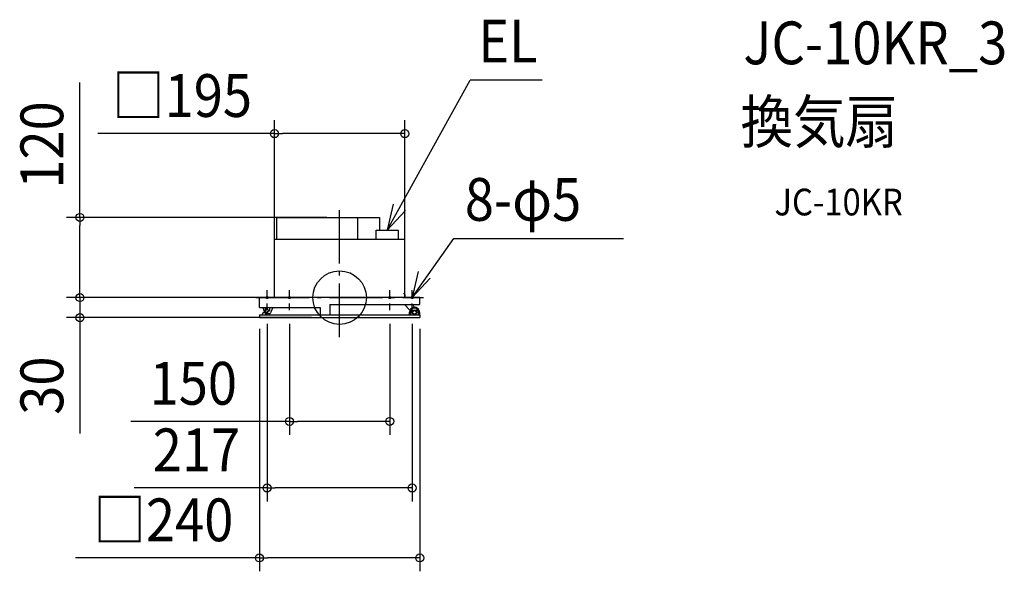
# Model space of a CAD drawing. Extents: x -479 to 995, y -409 to 416.
import ezdxf
from ezdxf.enums import TextEntityAlignment as Align

# ---------------------------------------------------------------- set-up
doc = ezdxf.new("R2010")
doc.units = 0
doc.header["$LTSCALE"] = 20
doc.header["$PDMODE"] = 3
doc.header["$PDSIZE"] = -2
doc.linetypes.add('CENTER', pattern=[1, 0.5, -0.25, 0, -0.25])
doc.linetypes.add('DASHDOT', pattern=[5.5, 4, -0.6, 0.3, -0.6])
doc.layers.get('DEFPOINTS').update_dxf_attribs({"linetype": 'CONTINUOUS'})
for name, color, linetype in [('ARRANGE', 1, 'CONTINUOUS'), ('BASIS', 6, 'DASHDOT'), ('DETAIL', 5, 'CONTINUOUS'), ('ETC', 61, 'CONTINUOUS'), ('FIX', 11, 'CONTINUOUS'), ('NOTE', 4, 'CONTINUOUS'), ('OUTLINE', 3, 'CONTINUOUS'), ('SIZE', 30, 'CONTINUOUS')]:
    doc.layers.add(name, color=color, linetype=linetype)
doc.styles.get("Standard").update_dxf_attribs({"font": 'SIMPLEX.shx', "width": 0.9, "height": 64, "bigfont": 'BIGFONT.shx'})

msp = doc.modelspace()

# ---------------------------------------------------------------- linework, layer by layer
at = {"layer": 'ARRANGE', "color": 1, "linetype": 'CONTINUOUS'}
msp.add_circle((0, 0), 40, dxfattribs=at)
msp.add_point((0, 0), dxfattribs=at)
at = {"layer": 'BASIS', "color": 6, "linetype": 'DASHDOT'}
for p, q in [((0, -59.1), (0, 135.1)), ((-125.5, 0), (125.5, 0))]:
    msp.add_line(p, q, dxfattribs=at)
at = {"layer": 'DEFPOINTS', "color": 30, "linetype": 'CONTINUOUS'}
for p in [(-97.5, 245.3), (-388.5, 120), (0.8, 120), (-388.5, 0), (-97.5, 0), (-22.4, 0), (-22.4, 0), (97.5, 0), (-120, -26.5), (-108.5, -19), (-75, -19), (75, -19), (108.5, -19), (120, -26.5), (-21.9, -30), (-75, -185.2), (-108.5, -284.8), (-120, -389.5)]:
    msp.add_point(p, dxfattribs=at)
at = {"layer": 'DETAIL', "color": 5, "linetype": 'CONTINUOUS'}
for p, q in [((-94.3, 120), (-94.3, 87.5)), ((-94.3, 120), (59.7, 120)), ((26.7, 120), (26.7, 87.5)), ((59.7, 120), (59.7, 100.9)), ((54.8, 87.5), (54.8, 100.9)), ((54.8, 100.9), (87.8, 100.9)), ((87.8, 100.9), (87.8, 87.5)), ((-97.5, 0), (-97.5, 87.5)), ((-97.5, 87.5), (97.5, 87.5)), ((97.5, 0), (97.5, 87.5)), ((-119.8, -14.7), (-120, 0)), ((120, 0), (-120, 0)), ((119.8, -10.2), (120, 0)), ((-14.5, -10.5), (119.5, -10.5)), ((-14.5, -10.5), (-14.5, -26)), ((97, -10.5), (105.3, -18.8)), ((111.8, -14.5), (110.2, -10.5)), ((-120, -26.5), (-119.8, -29.7)), ((-119.5, -15), (-29.2, -15)), ((-119.5, -26), (119.5, -26)), ((-115.5, -26), (-115.5, -24.5)), ((-115.5, -24.5), (-115.5, -24.5)), ((-112.6, -20.8), (-115.1, -15)), ((-113.5, -22.5), (-110.4, -22.5)), ((-112.6, -20.8), (-112.6, -21.2)), ((-112.6, -20.8), (-112.6, -20.8)), ((-112.6, -21.2), (-112.6, -21.2)), ((-112, -21.5), (-112.3, -21.5)), ((-111.6, -15), (-111.7, -21.2)), ((-111.7, -21.2), (-111.7, -21.2)), ((-110.5, -26), (-110.4, -18.1)), ((-110.3, -18.1), (-110.4, -18.1)), ((-109.7, -16.6), (-110.3, -17.9)), ((-110.3, -17.9), (-110.3, -17.9)), ((-110.3, -17.9), (-110.3, -17.9)), ((-110.3, -17.9), (-110.3, -17.9)), ((-110.3, -17.9), (-110.3, -17.9)), ((-110.3, -17.9), (-110.3, -17.9)), ((-109.9, -17.1), (-109.9, -17.1)), ((-109.7, -25), (-109.7, -26)), ((-109.7, -25), (-108.5, -25)), ((-109.2, -16.3), (-109.2, -16.3)), ((-108.8, -16.3), (-109.2, -16.3)), ((-108.8, -16.3), (-108.8, -16.3)), ((-107.3, -20.6), (-108.5, -21.3)), ((-108.5, -25), (-108.5, -21.3)), ((-107.1, -18.3), (-108.4, -16.5)), ((-108, -17), (-108, -17)), ((-108, -21.5), (-108, -22)), ((-107.2, -23.2), (-108, -22)), ((-105.1, -19.6), (-107.8, -21.1)), ((-107.3, -20.6), (-107.3, -20.6)), ((-107.2, -23.1), (-107.2, -23.2)), ((-107.1, -18.3), (-107.1, -18.3)), ((-107, -18.6), (-107, -18.6)), ((-107, -18.6), (-107, -20.1)), ((-107, -20.1), (-107, -20.1)), ((-105.2, -24), (-105.6, -24)), ((-105.1, -15), (-105.1, -19.6)), ((-99.7, -15), (-103.4, -22.8)), ((-103.4, -22.8), (-103.4, -22.8)), ((-29.2, -15), (-29.2, -26)), ((104.5, -26), (104.5, -21.9)), ((106, -22), (106, -26)), ((118, -26), (118, -22)), ((119.5, -22), (119.5, -26)), ((120, -26.5), (119.8, -29.7)), ((120, -26.5), (120, -26.5)), ((120, -26.5), (120, -26.5)), ((-119.5, -30), (119.5, -30)), ((119.8, -29.7), (119.8, -29.7)), ((119.8, -29.7), (119.8, -29.7))]:
    msp.add_line(p, q, dxfattribs=at)
for radius in [3.5, 2.55]:
    msp.add_circle((112, -22), radius, dxfattribs=at)
for centre, radius, start, end in [((-119.5, -14.7), 0.3, 181, 270), ((112, -22), 7.5, 0, 179), ((112, -22), 7.5, 0, 91.8147), ((119.5, -10.2), 0.3, 270, 359), ((-119.5, -26.5), 0.5, 90, 183), ((-113.5, -24.5), 2, 90, 179), ((-113.5, -24.5), 2, 90, 96.1147), ((-112.3, -21.2), 0.3, 181, 270), ((-112, -21.2), 0.3, 270, 359), ((-109.9, -18.1), 0.5, 153.4349, 179), ((-109.9, -18.1), 0.5, 153.4349, 179), ((-109.2, -16.8), 0.5, 90, 153.4349), ((-109.2, -16.8), 0.5, 89.9935, 153.4205), ((-108.8, -16.8), 0.5, 35, 90), ((-108.8, -16.8), 0.5, 35, 90), ((-107.5, -21.5), 0.5, 120, 180), ((-107.5, -20.1), 0.5, 300, 0), ((-107.5, -20.1), 0.5, 300, 310.2577), ((-105.6, -22), 2, 215, 270), ((-107.5, -18.6), 0.5, 0, 35), ((-107.5, -18.6), 0.5, 0, 35), ((-107.5, -20.1), 0.5, 340.275, 350.359), ((-107.5, -20.1), 0.5, 320.3238, 329.9853), ((-105.2, -22), 2, 270, 335.1094), ((112, -22), 6, 0, 180), ((119.5, -26.5), 0.5, 357, 90), ((-119.5, -29.7), 0.3, 182.9999, 269.9975), ((-119.5, -29.7), 0.3, 182.9999, 269.9975), ((119.5, -29.7), 0.3, 270, 357), ((119.5, -29.7), 0.3, 270, 357)]:
    msp.add_arc(centre, radius, start, end, dxfattribs=at)
at = {"layer": 'FIX', "color": 11, "linetype": 'CENTER'}
for centre in [(-108.5, 0), (-75, 0), (75, 0), (108.5, 0)]:
    msp.add_circle(centre, 1.5, dxfattribs=at)
at = {"layer": 'NOTE', "color": 4, "linetype": 'CONTINUOUS'}
for p, q in [((71.3, 100.9), (195.1, 325.3)), ((303, 325.3), (195.1, 325.3)), ((80.3, 139.9), (71.3, 100.9)), ((71.3, 100.9), (98.6, 130.2)), ((108.5, 0), (171.1, 88.4)), ((171.1, 88.4), (424.6, 88.4)), ((117.4, 39), (108.5, 0)), ((108.5, 0), (135.7, 29.3))]:
    msp.add_line(p, q, dxfattribs=at)
at = {"layer": 'NOTE', "color": 4, "linetype": 'CENTER'}
for p, q in [((-108.5, -19), (-108.5, 13)), ((-75, -19), (-75, 13)), ((75, -19), (75, 13)), ((108.5, -19), (108.5, 13))]:
    msp.add_line(p, q, dxfattribs=at)
at = {"layer": 'OUTLINE', "color": 3, "linetype": 'CONTINUOUS'}
for p, q in [((-94.3, 120), (-94.3, 87.5)), ((-94.3, 120), (59.7, 120)), ((59.7, 120), (59.7, 100.9)), ((59.7, 100.9), (87.8, 100.9)), ((87.8, 100.9), (87.8, 87.5)), ((-97.5, 0), (-97.5, 87.5)), ((-97.5, 87.5), (-94.3, 87.5)), ((87.8, 87.5), (97.5, 87.5)), ((97.5, 0), (97.5, 87.5)), ((-119.8, -14.7), (-120, 0)), ((-97.5, 0), (-120, 0)), ((96.4, 5.7), (95.7, 5.7)), ((97.4, 4.7), (97.4, 4.7)), ((97.4, 4.7), (97.4, 4.7)), ((97.4, 4.7), (97.4, 4.7)), ((97.4, 4.7), (97.5, 0)), ((120, 0), (97.5, 0)), ((119.8, -10.2), (120, 0)), ((111.8, -14.5), (110.2, -10.5)), ((110.2, -10.5), (119.5, -10.5)), ((-120, -26.5), (-119.8, -29.7)), ((-119.5, -15), (-115.1, -15)), ((-119.5, -26), (119.5, -26)), ((-115.5, -26), (-115.5, -24.5)), ((-115.5, -24.5), (-115.5, -24.5)), ((-112.6, -20.8), (-115.1, -15)), ((-112.6, -20.8), (-112.6, -21.2)), ((-112.6, -20.8), (-112.6, -20.8)), ((-112.6, -21.2), (-112.6, -21.2)), ((119.5, -22), (119.5, -26)), ((120, -26.5), (119.8, -29.7)), ((120, -26.5), (120, -26.5)), ((120, -26.5), (120, -26.5)), ((-119.5, -30), (119.5, -30)), ((119.8, -29.7), (119.8, -29.7)), ((119.8, -29.7), (119.8, -29.7))]:
    msp.add_line(p, q, dxfattribs=at)
for centre, radius, start, end in [((96.4, 4.7), 1, 1, 90), ((-119.5, -14.7), 0.3, 181, 270), ((112, -22), 7.5, 0, 91.8147), ((119.5, -10.2), 0.3, 270, 359), ((-119.5, -26.5), 0.5, 90, 183), ((-113.5, -24.5), 2, 90, 179), ((-113.5, -24.5), 2, 90, 96.1147), ((-112.3, -21.2), 0.3, 181, 270), ((119.5, -26.5), 0.5, 357, 90), ((-119.5, -29.7), 0.3, 182.9999, 269.9975), ((-119.5, -29.7), 0.3, 182.9999, 269.9975), ((119.5, -29.7), 0.3, 270, 357), ((119.5, -29.7), 0.3, 270, 357)]:
    msp.add_arc(centre, radius, start, end, dxfattribs=at)
at = {"layer": 'SIZE', "color": 30, "linetype": 'CONTINUOUS'}
for p, q in [((-388.5, 120), (-388.5, 321.9)), ((-97.5, 20), (-97.5, 265.3)), ((97.5, 20), (97.5, 265.3)), ((-97.5, 245.3), (-361.9, 245.3)), ((-97.5, 245.3), (-85.5, 245.3)), ((85.5, 245.3), (-85.5, 245.3)), ((97.5, 245.3), (85.5, 245.3)), ((-19.2, 120), (-408.5, 120)), ((-388.5, 120), (-388.5, 108)), ((-388.5, 12), (-388.5, 108)), ((-388.5, 12), (-388.5, 24)), ((-42.4, 0), (-408.5, 0)), ((-42.4, 0), (-408.5, 0)), ((-388.5, 0), (-388.5, 12)), ((-388.5, 0), (-388.5, 12)), ((-388.5, 0), (-388.5, -30)), ((-41.9, -30), (-408.5, -30)), ((-388.5, -30), (-388.5, -42)), ((-388.5, -42), (-388.5, -203.4)), ((-108.5, -39), (-108.5, -304.8)), ((-75, -39), (-75, -205.2)), ((75, -39), (75, -205.2)), ((108.5, -39), (108.5, -304.8)), ((-120, -46.5), (-120, -409.5)), ((120, -46.5), (120, -409.5)), ((-75, -185.2), (-312.5, -185.2)), ((-75, -185.2), (-63, -185.2)), ((63, -185.2), (-63, -185.2)), ((75, -185.2), (63, -185.2)), ((-108.5, -284.8), (-307.6, -284.8)), ((-108.5, -284.8), (-96.5, -284.8)), ((96.5, -284.8), (-96.5, -284.8)), ((108.5, -284.8), (96.5, -284.8)), ((-120, -389.5), (-395.4, -389.5)), ((-120, -389.5), (-108, -389.5)), ((108, -389.5), (-108, -389.5)), ((120, -389.5), (108, -389.5))]:
    msp.add_line(p, q, dxfattribs=at)
for centre in [(-97.5, 245.3), (97.5, 245.3), (-388.5, 120), (-388.5, 0), (-388.5, 0), (-388.5, -30), (-75, -185.2), (75, -185.2), (-108.5, -284.8), (108.5, -284.8), (-120, -389.5), (120, -389.5)]:
    msp.add_circle(centre, 6, dxfattribs=at)

# ---------------------------------------------------------------- texts
at = {"layer": 'ETC', "color": 61, "linetype": 'CONTINUOUS', "width": 0.9}
for s, height, p in [('JC-10KR_3', 64, (604.1, 349.1)), ('換気扇', 64, (599.9, 231.1)), ('JC-10KR', 40, (650.6, 123))]:
    msp.add_text(s, height=height, dxfattribs=at).set_placement(p)
at = {"layer": 'NOTE', "color": 4, "linetype": 'CONTINUOUS', "width": 0.9}
for s, p in [('EL', (207.4, 351.8)), ('8-φ5', (187.3, 114.9))]:
    msp.add_text(s, height=64, dxfattribs=at).set_placement(p)
at = {"layer": 'SIZE', "color": 30, "linetype": 'CONTINUOUS', "width": 0.9}
for s, p in [('□195', (-235.7, 270.3)), ('150', (-218.9, -160.2)), ('217', (-214.1, -259.8)), ('□240', (-263.7, -364.5))]:
    msp.add_text(s, height=64, dxfattribs=at).set_placement(p, align=Align.CENTER)
for s, p in [('120', (-413.5, 228.3)), ('30', (-413.5, -131.7))]:
    msp.add_text(s, height=64, rotation=90, dxfattribs=at).set_placement(p, align=Align.CENTER)

doc.saveas('drawing.dxf')
